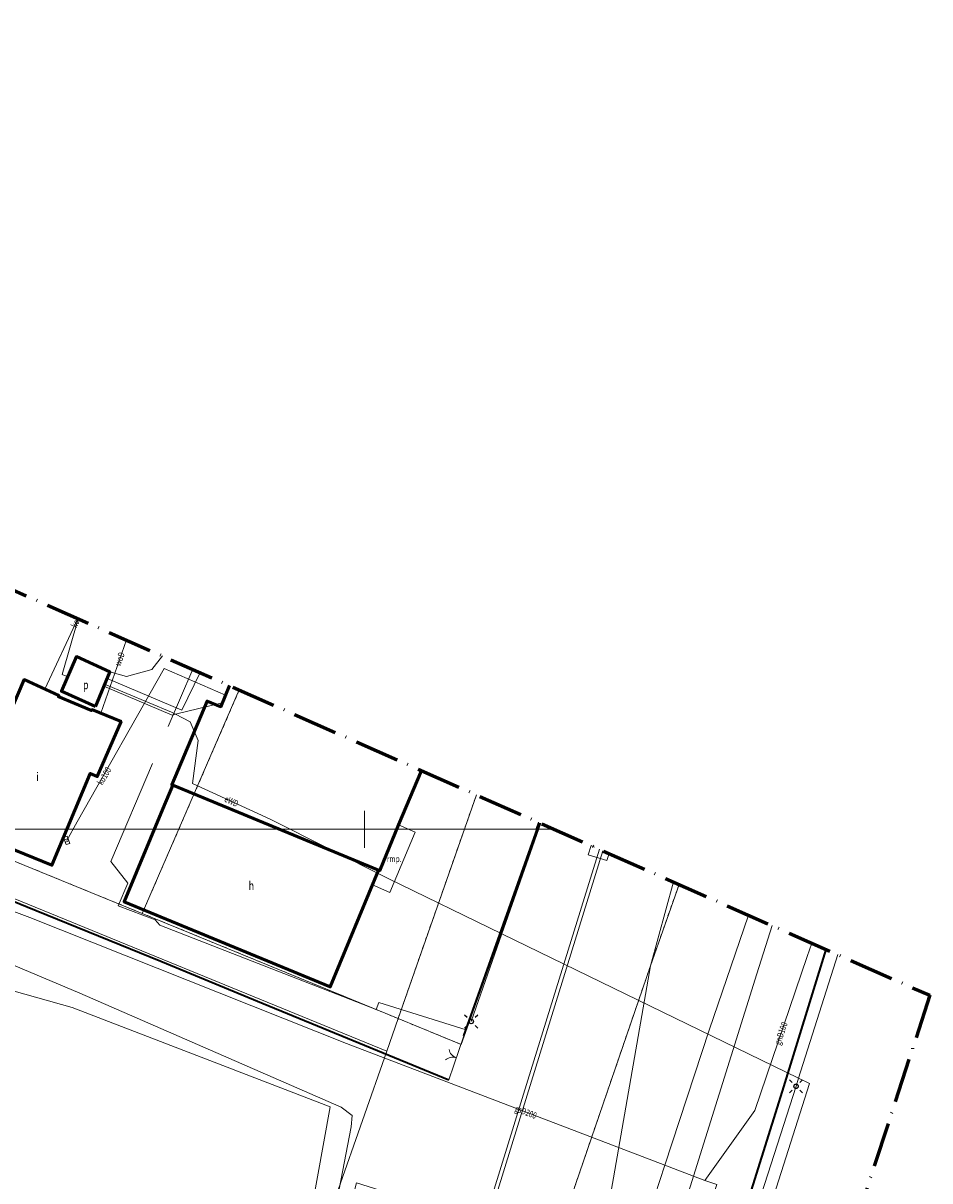
# Model space of a CAD drawing. Extents: x 6570206 to 6570776, y 5569494 to 5570109.
# Drawn here: x 6570654 to 6570776, y 5569953 to 5570109 of the extents above; entities that cross this region are included whole.
import ezdxf
from ezdxf.enums import TextEntityAlignment as Align

# ---------------------------------------------------------------- set-up
doc = ezdxf.new("R2010")
doc.units = 0
doc.header["$MEASUREMENT"] = 0
for name, pattern in [('0.5_0.5', [1.5, 0.5, -0.5, 0.5]), ('GSP', [3, 2, -0.5, 0, -0.5]), ('PRGP01', [3.5, 2, -0.75, 0, -0.75])]:
    doc.linetypes.add(name, pattern=pattern)
doc.layers.get('0').update_dxf_attribs({"linetype": 'CONTINUOUS', "lineweight": 5})
for name, color, linetype in [('ENERG_LINIE', 7, 'CONTINUOUS'), ('ENERG_PUNKTY', 7, 'CONTINUOUS'), ('ENERG_TEKSTY', 7, 'CONTINUOUS'), ('GAZ_LINIE', 7, 'CONTINUOUS'), ('GAZ_TEKSTY', 7, 'CONTINUOUS'), ('KANAL_LINIE', 7, 'CONTINUOUS'), ('KANAL_PUNKTY', 7, 'CONTINUOUS'), ('KANAL_TEKSTY_LYR', 7, 'CONTINUOUS'), ('LINIE_BUD', 7, 'CONTINUOUS'), ('LINIE_GRUNTY', 7, 'CONTINUOUS'), ('OB_ZW_BUD_BDOT', 7, 'CONTINUOUS'), ('OGRODZENIA_BDOT', 7, 'CONTINUOUS'), ('OTKK', 7, 'CONTINUOUS'), ('TEKSTY_BUD', 7, 'CONTINUOUS'), ('WODA_LINIE', 7, 'CONTINUOUS'), ('WODA_TEKSTY', 7, 'CONTINUOUS')]:
    doc.layers.add(name, color=color, linetype=linetype)
doc.layers.add('ZAKRES', color=202, linetype='PRGP01', lineweight=70)
doc.styles.get("Standard").update_dxf_attribs({"font": 'romans.shx', "width": 0.75, "oblique": 10})
doc.linetypes.add('902-500', pattern='A,3.75,[4,SYMBOLE.shx,S=1,R=0,X=0,Y=0],3.75', length=7.5)

# ---------------------------------------------------------------- blocks, each defined once
blk = doc.blocks.new('905')
at = {"color": 0, "linetype": 'Continuous', "lineweight": 0}
for centre, start, end in [((-1.5, 0), 0, 60), ((1.5, 0), 120, 180)]:
    blk.add_arc(centre, 1.5, start, end, dxfattribs=at)
blk = doc.blocks.new('SUSM01_n')
at = {"color": 0, "linetype": 'ByBlock', "lineweight": -2}
for p, q in [((-0.88, 0.91), (-0.53, 0.55)), ((0.88, 0.91), (0.53, 0.55)), ((-0.88, -0.86), (-0.53, -0.51)), ((0.53, -0.51), (0.88, -0.86))]:
    blk.add_line(p, q, dxfattribs=at)
blk.add_circle((-0.01, 0.01), 0.3)
blk = doc.blocks.new('506')
at = {"color": 0, "linetype": 'Continuous', "lineweight": 13}
blk.add_circle((0, 0), 0.3, dxfattribs=at)
blk = doc.blocks.new('509')
at = {"color": 0, "linetype": 'Continuous', "lineweight": 13}
for p, q in [((-0.175, 0.25), (-0.175, -0.25)), ((0.175, -0.25), (0.175, 0.25))]:
    blk.add_line(p, q, dxfattribs=at)
blk.add_lwpolyline([(-0.525, 0.25), (0.525, 0.25), (0.525, -0.25), (-0.525, -0.25)], close=True, dxfattribs=at)

msp = doc.modelspace()

# ---------------------------------------------------------------- linework, layer by layer
at = {"color": 7, "linetype": 'Continuous', "lineweight": 18}
for points in [[(6570725.56, 5570000), (6570400, 5570000), (6570400, 5570021.2)], [(6570702, 5569750), (6570400, 5569750), (6570400, 5570000), (6570725.56, 5570000)], [(6570776.11, 5569977.64), (6570776.11, 5569977.64)]]:
    msp.add_lwpolyline(points, dxfattribs=at)
at = {"color": 7, "linetype": 'Continuous', "lineweight": 18, "flags": 128}
for points in [[(6570700, 5570000), (6570700, 5570002.5)], [(6570697.5, 5570000), (6570700, 5570000)], [(6570700, 5570000), (6570702.5, 5570000)], [(6570700, 5569997.5), (6570700, 5570000)], [(6570776.11, 5569977.64), (6570776.11, 5569977.64)]]:
    msp.add_lwpolyline(points, dxfattribs=at)
at = {"layer": 'ENERG_LINIE', "color": 10, "linetype": 'Continuous', "lineweight": 18, "flags": 128}
for points in [[(6570661.45, 5570028.36), (6570659.26, 5570020.84), (6570660.03, 5570020.55)], [(6570665.33, 5570020.32), (6570675.4, 5570016.05), (6570677.85, 5570021.1)], [(6570664.89, 5570019.26), (6570674.1, 5570015.39), (6570674.54, 5570015.5), (6570680.81, 5570017.03), (6570681.79, 5570019.36)], [(6570687.3, 5570001.35), (6570676.84, 5570006.17), (6570677.58, 5570011.98), (6570676.5, 5570014.48), (6570674.54, 5570015.5), (6570674.01, 5570015.77), (6570665, 5570019.53)], [(6570745.54, 5569883.72), (6570735.26, 5569888.11), (6570744.33, 5569916.83), (6570759.89, 5569965.78), (6570758.43, 5569966.49), (6570718.48, 5569985.91), (6570703.17, 5569993.36), (6570687.3, 5570001.35)], [(6570723.72, 5570000.81), (6570718.48, 5569985.91), (6570714.35, 5569974.13)], [(6570763.7, 5569983.13), (6570758.43, 5569966.49), (6570758.09, 5569965.4), (6570747.5, 5569932.51), (6570736.46, 5569897.46), (6570725.81, 5569864.4), (6570715.36, 5569831.05), (6570707.83, 5569807.74), (6570706.15, 5569797.36), (6570700.75, 5569757.6)]]:
    msp.add_lwpolyline(points, dxfattribs=at)
at = {"layer": 'GAZ_LINIE', "color": 50, "linetype": 'Continuous', "lineweight": 18, "flags": 128}
for points in [[(6570513.53, 5570037.64), (6570514.84, 5570037.16), (6570516.87, 5570036.19), (6570528.49, 5570031.33), (6570542.78, 5570025.56), (6570618.22, 5569996.25), (6570661.66, 5569977.92), (6570696.86, 5569962.56), (6570698.32, 5569961.47), (6570698.17, 5569959.94), (6570691.13, 5569923.29), (6570686.01, 5569895.34)], [(6570619.59, 5570002.04), (6570635.08, 5569995.54), (6570635.36, 5569995.43), (6570635.58, 5569995.34), (6570654.94, 5569988.1)], [(6570651.31, 5569719.34), (6570659.47, 5569770.65), (6570663.25, 5569790.32), (6570672.21, 5569834.86), (6570676.41, 5569857.92), (6570695.37, 5569962.6), (6570660.62, 5569975.98), (6570610.53, 5569990.09), (6570592, 5570000.13)], [(6570654.94, 5569988.1), (6570697.58, 5569971.13), (6570740.44, 5569954.75), (6570744.3, 5569953.28), (6570745.83, 5569952.69)], [(6570751.67, 5569988.45), (6570746.4, 5569972.94), (6570740.44, 5569954.75), (6570738.41, 5569948.57), (6570735.45, 5569940.87), (6570734.42, 5569938.19), (6570714.64, 5569885.12), (6570705.45, 5569849.72), (6570690.19, 5569791.13), (6570678.28, 5569751.44), (6570673.73, 5569737.76), (6570660.76, 5569696.61), (6570656.52, 5569683.25), (6570656.46, 5569683.07)], [(6570754.88, 5569987.03), (6570752.81, 5569980.52), (6570744.3, 5569953.28), (6570739.98, 5569939.44), (6570735.45, 5569940.87), (6570698.9, 5569952.37), (6570689.31, 5569914.11), (6570685.53, 5569871.92), (6570675.01, 5569827.84), (6570671.23, 5569806.64), (6570666.24, 5569778.71), (6570654.87, 5569716.41)], [(6570745.83, 5569952.69), (6570752.53, 5569962.14), (6570759.61, 5569982.86), (6570760.22, 5569984.67)], [(6570695.5, 5569790), (6570707.42, 5569828.64), (6570723.74, 5569881.33), (6570747.41, 5569952.14), (6570745.83, 5569952.69)]]:
    msp.add_lwpolyline(points, dxfattribs=at)
at = {"layer": 'KANAL_LINIE', "color": 36, "linetype": 'Continuous', "lineweight": 18, "flags": 128}
for points in [[(6570661.37, 5570028.39), (6570656.96, 5570018.88)], [(6570681.29, 5570018.08), (6570673, 5570021.67), (6570661.31, 5570001.01), (6570659.89, 5569998.51)], [(6570702.9, 5569904.43), (6570721.99, 5569966.23), (6570731.64, 5569997.31)], [(6570732.1, 5569997.11), (6570722.47, 5569966.08), (6570703.38, 5569904.3)], [(6570732.91, 5569996.75), (6570732.61, 5569995.8), (6570730.12, 5569996.57), (6570730.51, 5569997.81), (6570730.96, 5569997.61)]]:
    msp.add_lwpolyline(points, dxfattribs=at)
at = {"layer": 'LINIE_BUD', "color": 7, "linetype": 'Continuous', "lineweight": 50, "flags": 128}
for points in [[(6570663.76, 5570016.56), (6570659.18, 5570018.59), (6570661.2, 5570023.26), (6570665.7, 5570021.2), (6570663.76, 5570016.56)], [(6570651.19, 5570013.2), (6570654.18, 5570020.17), (6570658.83, 5570018.01), (6570658.76, 5570017.87), (6570663.21, 5570015.98), (6570663.28, 5570016.12), (6570667.2, 5570014.5), (6570664, 5570007.11), (6570663.07, 5570007.52), (6570657.9, 5569995.16), (6570645.71, 5570000.12), (6570646.18, 5570001.22)], [(6570707.64, 5570007.93), (6570704.58, 5570000.59), (6570702.03, 5569994.43), (6570701.88, 5569994.5), (6570674.18, 5570005.94), (6570674.03, 5570006), (6570678.78, 5570017.26), (6570680.63, 5570016.5), (6570681.82, 5570019.35)], [(6570674.18, 5570005.94), (6570672.83, 5570002.77), (6570667.61, 5569990.25), (6570695.38, 5569978.78), (6570701.88, 5569994.5)]]:
    msp.add_lwpolyline(points, dxfattribs=at)
at = {"layer": 'LINIE_GRUNTY', "color": 90, "linetype": '0.5_0.5', "lineweight": 18, "flags": 128}
for points in [[(6570670.06, 5569988.67), (6570555.68, 5570035.42)], [(6570683.13, 5570018.77), (6570670.06, 5569988.67)], [(6570704.51, 5569974.51), (6570715.06, 5570004.65)], [(6570723.72, 5570000.81), (6570712.99, 5569971.03)], [(6570742.34, 5569992.58), (6570738.48, 5569981.59)], [(6570704.51, 5569974.51), (6570670.06, 5569988.67)], [(6570738.48, 5569981.59), (6570721.54, 5569932.16)], [(6570712.99, 5569971.03), (6570704.51, 5569974.51)]]:
    msp.add_lwpolyline(points, dxfattribs=at)
at = {"layer": 'LINIE_GRUNTY', "color": 7, "linetype": 'Continuous', "lineweight": 18, "flags": 128}
for points in [[(6570555.68, 5570035.42), (6570670.06, 5569988.67)], [(6570683.13, 5570018.77), (6570670.06, 5569988.67)], [(6570704.51, 5569974.51), (6570715.06, 5570004.65)], [(6570712.99, 5569971.03), (6570723.72, 5570000.81)], [(6570702.98, 5569970.12), (6570648.14, 5569992.58)], [(6570741.59, 5569992.91), (6570738.48, 5569981.59)], [(6570738.48, 5569981.59), (6570742.34, 5569992.58)], [(6570670.06, 5569988.67), (6570704.51, 5569974.51)], [(6570738.48, 5569981.59), (6570721.54, 5569932.16)], [(6570729.37, 5569929.4), (6570738.48, 5569981.59)], [(6570704.51, 5569974.51), (6570702.98, 5569970.12)], [(6570704.51, 5569974.51), (6570712.99, 5569971.03)], [(6570693.16, 5569942.09), (6570702.98, 5569970.12)]]:
    msp.add_lwpolyline(points, dxfattribs=at)
at = {"layer": 'OB_ZW_BUD_BDOT', "color": 7, "linetype": 'Continuous', "lineweight": 18, "flags": 128}
msp.add_lwpolyline([(6570706.82, 5569999.62), (6570703.42, 5569991.49), (6570701.06, 5569992.51), (6570701.88, 5569994.5), (6570702.01, 5569994.45), (6570704.58, 5570000.59), (6570706.82, 5569999.62)], dxfattribs=at)
at = {"layer": 'OGRODZENIA_BDOT', "color": 7, "linetype": '902-500', "lineweight": 35, "flags": 128}
for points in [[(6570611.28, 5570007.18), (6570655.77, 5569989.07)], [(6570713.37, 5569972.17), (6570723.57, 5570000.88)], [(6570655.77, 5569989.07), (6570672.55, 5569982.23)], [(6570756.25, 5569964.74), (6570762.17, 5569983.81)], [(6570672.55, 5569982.23), (6570686.36, 5569976.52)], [(6570686.36, 5569976.52), (6570711.33, 5569966.28)], [(6570737.46, 5569904.68), (6570756.25, 5569964.74)]]:
    msp.add_lwpolyline(points, dxfattribs=at)
at = {"layer": 'OGRODZENIA_BDOT', "color": 7, "linetype": 'Continuous', "lineweight": 18, "flags": 128}
msp.add_lwpolyline([(6570711.33, 5569966.28), (6570713.37, 5569972.17)], dxfattribs=at)
at = {"layer": 'OTKK', "color": 7, "linetype": 'Continuous', "lineweight": 18, "flags": 128}
for points in [[(6570671.36, 5570021.54), (6570672.79, 5570023.34)], [(6570667.93, 5570020.56), (6570671.36, 5570021.54)], [(6570673.56, 5570013.86), (6570676.85, 5570021.55)], [(6570665.7, 5570021.2), (6570667.93, 5570020.56)], [(6570665.83, 5569995.67), (6570671.42, 5570008.86)], [(6570723.41, 5570000.95), (6570723.07, 5570000)], [(6570672.42, 5569987.09), (6570671.82, 5569987.79), (6570666.81, 5569989.71), (6570668.12, 5569992.75), (6570665.83, 5569995.67)], [(6570701.57, 5569975.72), (6570672.42, 5569987.09)], [(6570701.93, 5569976.68), (6570701.57, 5569975.72)], [(6570713.67, 5569973.01), (6570701.93, 5569976.68)]]:
    msp.add_lwpolyline(points, dxfattribs=at)
at = {"layer": 'WODA_LINIE', "color": 160, "linetype": 'Continuous', "lineweight": 18, "flags": 128}
msp.add_lwpolyline([(6570664.5, 5570015.62), (6570667.92, 5570025.5)], dxfattribs=at)
at = {"layer": 'ZAKRES', "linetype": 'GSP', "lineweight": 60, "ltscale": 3, "flags": 128}
msp.add_lwpolyline([(6570776.11, 5569977.64), (6570646.51, 5569579.53), (6570595.46, 5569594.61), (6570547.3, 5569676.59), (6570541.71, 5569679.42), (6570443.81, 5569681.4), (6570440.5, 5569515.38), (6570344.75, 5569494.62), (6570260.97, 5569549.39), (6570245.93, 5569559.23), (6570206.4, 5569585.07), (6570217.23, 5569628.31), (6570320.45, 5570042.63), (6570436.96, 5570011.25), (6570480.11, 5570108.57), (6570776.11, 5569977.64), (6570776.11, 5569977.64)], dxfattribs=at)

# ---------------------------------------------------------------- block references
at = {"layer": 'ENERG_PUNKTY', "color": 7, "rotation": 180}
for p in [(6570714.35, 5569974.13), (6570758.09, 5569965.4)]:
    msp.add_blockref('SUSM01_n', p, dxfattribs=at)
at = {"layer": 'ENERG_PUNKTY', "color": 7}
for p in [(6570714.35, 5569974.13), (6570758.09, 5569965.4)]:
    msp.add_blockref('506', p, dxfattribs=at)
at = {"layer": 'KANAL_PUNKTY', "color": 36, "rotation": 290}
msp.add_blockref('509', (6570659.89, 5569998.51), dxfattribs=at)
at = {"layer": 'OGRODZENIA_BDOT', "color": 7, "rotation": 71}
msp.add_blockref('905', (6570712.35, 5569969.22), dxfattribs=at)

# ---------------------------------------------------------------- texts
at = {"layer": 'ENERG_TEKSTY', "color": 10, "oblique": 10, "width": 0.75}
msp.add_text('eWD', height=0.87, rotation=-24.7425, dxfattribs=at).set_placement((6570681.78, 5570003.13), align=Align.BOTTOM_CENTER)
at = {"layer": 'GAZ_TEKSTY', "color": 50, "oblique": 10, "width": 0.75}
for s, rotation, p in [('gnD100', 71.1103, (6570756.73, 5569972.27)), ('gsD200', -20.8983, (6570721.46, 5569961.26))]:
    msp.add_text(s, height=0.87, rotation=rotation, dxfattribs=at).set_placement(p, align=Align.BOTTOM_CENTER)
at = {"layer": 'KANAL_TEKSTY_LYR', "color": 25, "oblique": 10, "width": 0.75}
for s, rotation, p in [('ko', 65.1611, (6570661.68, 5570027.41)), ('ko100', 60.4715, (6570665.56, 5570006.82))]:
    msp.add_text(s, height=0.87, rotation=rotation, dxfattribs=at).set_placement(p, align=Align.BOTTOM_CENTER)
at = {"layer": 'TEKSTY_BUD', "color": 7, "oblique": 10, "width": 0.75}
for s, height, p in [('p', 1.16, (6570662.46, 5570018.51)), ('i', 1.16, (6570655.95, 5570006.15)), ('rmp.', 0.87, (6570703.99, 5569995.31)), ('h', 1.16, (6570684.75, 5569991.48))]:
    msp.add_text(s, height=height, dxfattribs=at).set_placement(p, align=Align.BOTTOM_CENTER)
at = {"layer": 'WODA_TEKSTY', "color": 160, "oblique": 10, "width": 0.75}
msp.add_text('woD', height=0.87, rotation=70.8646, dxfattribs=at).set_placement((6570667.69, 5570022.7), align=Align.BOTTOM_CENTER)

doc.saveas('drawing.dxf')
